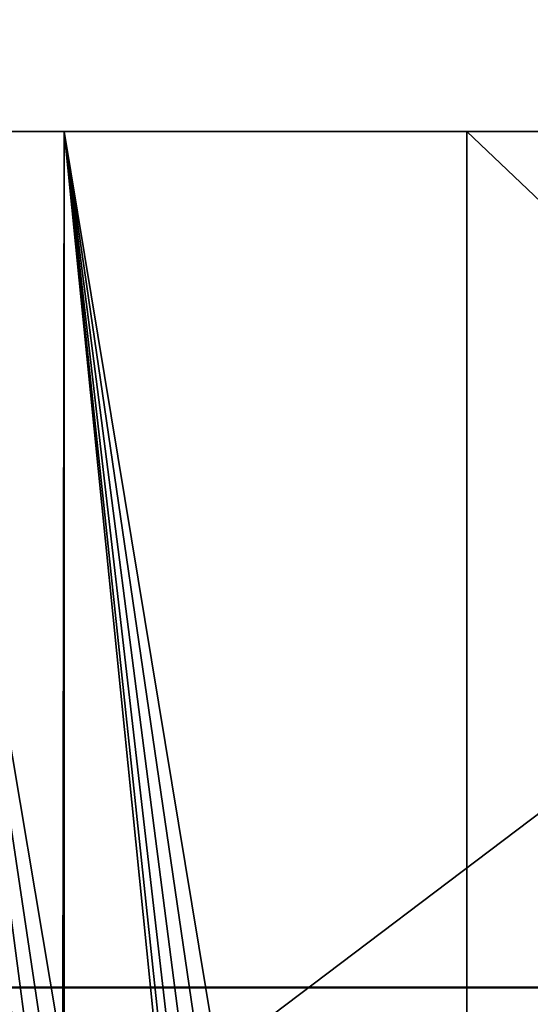
# Model space of a CAD drawing. Units: centimetres. Extents: x -198 to 788, y -166 to 219.
# Drawn here: x 220 to 221, y 48 to 48 of the extents above; entities that cross this region are included whole.
import ezdxf

# ---------------------------------------------------------------- set-up
doc = ezdxf.new("R2010")
doc.units = ezdxf.units.CM
doc.header["$LTSCALE"] = 2.54
doc.layers.add('Widoczne (ISO)', color=7, linetype='Continuous', lineweight=50)

# ---------------------------------------------------------------- blocks, each defined once
blk = doc.blocks.new('3DGeom~1109_Defintion')
at = {"color": 7, "true_color": 0xebebeb}
mesh = blk.add_polyface(dxfattribs=at)
corners = [(1.407338300092682e-16, 0), (0.5348322437605316, -2.366448842270636), (-6.701525948393196e-14, -2.296036955001267), (1.129090329507493, -0.1486475663004624), (1.033216562927103, -2.572886311848043), (1.461188928000839, -2.901281152854635), (2.181235040427737, -0.5844601617088252), (1.789583635360497, -3.329253384281436), (1.996021104937903, -3.827637770271475), (2.066433125854206, -4.362470080855473), (2.066433125854206, -17.2202759596871), (4.362470080855473, -17.2202759596871), (3.084732151635785, -1.277737929219689), (3.778009852323181, -2.181235040427737), (4.213822347496343, -3.233379617701047), (4.362470080855473, -4.362470080855473)]
mesh.append_faces([[corners[k] for k in face] for face in [(0, 1, 2), (11, 14, 15)]], dxfattribs={"vtx0": -1, "color": 7})
mesh.append_faces([[corners[k] for k in face] for face in [(1, 3, 4), (4, 3, 5), (5, 6, 7), (7, 6, 8), (8, 6, 9), (9, 6, 10), (10, 6, 11)]], dxfattribs={"vtx0": -1, "vtx1": -1, "color": 7})
mesh.append_faces([[corners[k] for k in face] for face in [(1, 0, 3), (5, 3, 6), (11, 6, 12), (11, 12, 13), (11, 13, 14)]], dxfattribs={"vtx0": -1, "vtx2": -1, "color": 7})
mesh = blk.add_polyface(dxfattribs=at)
corners = [(2.066433125854206, -33.85378628122741, 495.8088278086827), (2.066433125854206, -34.44055191937419, 17.2202759596871), (2.066433125854206, -34.44055191937419, 491.351888590525), (2.066433125854206, -33.85378628122741, 12.76334101823129), (2.066433125854206, -32.13347225278989, 499.9620185515524), (2.066433125854206, -32.13347225278989, 8.610137979843548), (2.066433125854206, -29.3968513397716, 503.5284457946264), (2.066433125854206, -29.3968513397716, 5.043702183365802), (2.066433125854206, -25.83041554329386, 506.2650902295051), (2.066433125854206, -25.83041554329386, 2.307079666584297), (2.066433125854206, -22.96036794624946, 457.4853363541453), (2.066433125854206, -21.67721197031837, 507.9853850127841), (2.066433125854206, -22.78433889631071, 458.8224386477617), (2.066433125854206, -22.26824361860398, 460.0683958706226), (2.066433125854206, -21.44725798620378, 461.1383240435448), (2.066433125854206, -17.2202759596871, 508.5721485125799), (2.066433125854206, -20.37732767493065, 461.9593139526469), (2.066433125854206, -19.13136617536781, 462.475392123546), (2.066433125854206, -17.79428526526088, 462.6514211734848), (2.066433125854206, -16.45720542432942, 462.475392123546), (2.066433125854206, -4.362470080855473, 508.5721485125799), (2.066433125854206, -15.21124392476659, 461.9593139526469), (2.066433125854206, -14.14131361349346, 461.1383240435448), (2.066433125854206, -13.32032691191778, 460.0683958706226), (2.066433125854206, -12.80423270338652, 458.8224386477617), (2.066433125854206, -12.6282025842723, 457.4853363541453), (2.066433125854206, -12.6282025842723, 322.0191616222418), (2.066433125854206, -12.6282025842723, 186.5529868903382), (2.066433125854206, -12.6282025842723, 51.08682071183846), (2.066433125854206, -22.96036794624946, 51.08682071183846), (2.066433125854206, -21.67721197031837, 0.5867667073222606), (2.066433125854206, -22.96036794624946, 322.0191616222418), (2.066433125854206, -22.96036794624946, 186.5529868903382), (2.066433125854206, -22.78433889631071, 49.74973980173153), (2.066433125854206, -22.26824361860398, 48.50377830216869), (2.066433125854206, -21.44725798620378, 47.43384585254461), (2.066433125854206, -17.2202759596871), (2.066433125854206, -20.37732767493065, 46.61286022014441), (2.066433125854206, -19.13136617536781, 46.09676494243768), (2.066433125854206, -17.79428526526088, 45.92073589249893), (2.066433125854206, -16.45720542432942, 46.09676494243768), (2.066433125854206, -4.362470080855473), (2.066433125854206, -15.21124392476659, 46.61286022014441), (2.066433125854206, -14.14131361349346, 47.43384585254461), (2.066433125854206, -13.32032691191778, 48.50377830216869), (2.066433125854206, -12.80423270338652, 49.74973980173153), (2.066433125854206, -22.78433889631071, 185.2159188103369), (2.066433125854206, -22.78433889631071, 52.42390162194538), (2.066433125854206, -22.26824361860398, 183.9699444806684), (2.066433125854206, -22.26824361860398, 53.66986312150822), (2.066433125854206, -21.44725798620378, 182.9000163077463), (2.066433125854206, -21.44725798620378, 54.7397912944304), (2.066433125854206, -20.37732767493065, 182.0790263986442), (2.066433125854206, -20.37732767493065, 55.56077692683061), (2.066433125854206, -19.13136617536781, 181.562948227745), (2.066433125854206, -19.13136617536781, 56.07687220453734), (2.066433125854206, -17.79428526526088, 181.3869191778062), (2.066433125854206, -17.79428526526088, 56.25290125447609), (2.066433125854206, -16.45720542432942, 181.562948227745), (2.066433125854206, -16.45720542432942, 56.07687220453734), (2.066433125854206, -15.21124392476659, 182.0790263986442), (2.066433125854206, -15.21124392476659, 55.56077692683061), (2.066433125854206, -14.14131361349346, 182.9000163077463), (2.066433125854206, -14.14131361349346, 54.7397912944304), (2.066433125854206, -13.32032691191778, 183.9699444806684), (2.066433125854206, -13.32032691191778, 53.66986312150822), (2.066433125854206, -12.80423270338652, 185.2159188103369), (2.066433125854206, -12.80423270338652, 52.42390162194538), (2.066433125854206, -22.78433889631071, 320.6820935422405), (2.066433125854206, -22.78433889631071, 187.890072077147), (2.066433125854206, -22.26824361860398, 319.4361363193796), (2.066433125854206, -22.26824361860398, 189.136029300008), (2.066433125854206, -21.44725798620378, 318.3662081464574), (2.066433125854206, -21.44725798620378, 190.2059574729302), (2.066433125854206, -20.37732767493065, 317.5452182373552), (2.066433125854206, -20.37732767493065, 191.0269473820322), (2.066433125854206, -19.13136617536781, 317.029105852841), (2.066433125854206, -19.13136617536781, 191.543042659739), (2.066433125854206, -17.79428526526088, 316.8530768029022), (2.066433125854206, -17.79428526526088, 191.7190717096777), (2.066433125854206, -16.45720542432942, 317.029105852841), (2.066433125854206, -16.45720542432942, 191.543042659739), (2.066433125854206, -15.21124392476659, 317.5452182373552), (2.066433125854206, -15.21124392476659, 191.0269473820322), (2.066433125854206, -14.14131361349346, 318.3662081464574), (2.066433125854206, -14.14131361349346, 190.2059574729302), (2.066433125854206, -13.32032691191778, 319.4361363193796), (2.066433125854206, -13.32032691191778, 189.136029300008), (2.066433125854206, -12.80423270338652, 320.6820935422405), (2.066433125854206, -12.80423270338652, 187.890072077147), (2.066433125854206, -22.78433889631071, 456.148268274144), (2.066433125854206, -22.78433889631071, 323.3562639158581), (2.066433125854206, -22.26824361860398, 454.9023110512831), (2.066433125854206, -22.26824361860398, 324.6022211387191), (2.066433125854206, -21.44725798620378, 453.8323828783609), (2.066433125854206, -21.44725798620378, 325.6721493116412), (2.066433125854206, -20.37732767493065, 453.0113929692588), (2.066433125854206, -20.37732767493065, 326.4931392207434), (2.066433125854206, -19.13136617536781, 452.4952805847445), (2.066433125854206, -19.13136617536781, 327.0092173916425), (2.066433125854206, -17.79428526526088, 452.3192515348057), (2.066433125854206, -17.79428526526088, 327.1852464415813), (2.066433125854206, -16.45720542432942, 452.4952805847445), (2.066433125854206, -16.45720542432942, 327.0092173916425), (2.066433125854206, -15.21124392476659, 453.0113929692588), (2.066433125854206, -15.21124392476659, 326.4931392207434), (2.066433125854206, -14.14131361349346, 453.8323828783609), (2.066433125854206, -14.14131361349346, 325.6721493116412), (2.066433125854206, -13.32032691191778, 454.9023110512831), (2.066433125854206, -13.32032691191778, 324.6022211387191), (2.066433125854206, -12.80423270338652, 456.148268274144), (2.066433125854206, -12.80423270338652, 323.3562639158581)]
mesh.append_faces([[corners[k] for k in face] for face in [(0, 1, 2)]], dxfattribs={"vtx0": -1, "color": 7})
mesh.append_faces([[corners[k] for k in face] for face in [(1, 0, 3), (3, 4, 5), (5, 6, 7), (7, 8, 9), (10, 11, 12), (12, 11, 13), (13, 11, 14), (14, 15, 16), (16, 15, 17), (17, 15, 18), (18, 15, 19), (19, 20, 21), (21, 20, 22), (22, 20, 23), (23, 20, 24), (24, 20, 25), (9, 29, 30), (30, 35, 36), (36, 40, 41), (41, 28, 20), (46, 29, 32), (29, 46, 47), (47, 48, 49), (49, 50, 51), (51, 52, 53), (53, 54, 55), (55, 56, 57), (57, 58, 59), (59, 60, 61), (61, 62, 63), (63, 64, 65), (65, 66, 67), (67, 27, 28), (68, 32, 31), (32, 68, 69), (69, 70, 71), (71, 72, 73), (73, 74, 75), (75, 76, 77), (77, 78, 79), (79, 80, 81), (81, 82, 83), (83, 84, 85), (85, 86, 87), (87, 88, 89), (89, 26, 27), (90, 31, 10), (31, 90, 91), (91, 92, 93), (93, 94, 95), (95, 96, 97), (97, 98, 99), (99, 100, 101), (101, 102, 103), (103, 104, 105), (105, 106, 107), (107, 108, 109), (109, 110, 111), (111, 25, 26)]], dxfattribs={"vtx0": -1, "vtx1": -1, "color": 7})
mesh.append_faces([[corners[k] for k in face] for face in [(9, 8, 10), (25, 20, 26), (26, 20, 27), (27, 20, 28), (29, 9, 10), (29, 10, 31), (29, 31, 32)]], dxfattribs={"vtx0": -1, "vtx1": -1, "vtx2": -1, "color": 7})
mesh.append_faces([[corners[k] for k in face] for face in [(3, 0, 4), (5, 4, 6), (7, 6, 8), (10, 8, 11), (14, 11, 15), (19, 15, 20), (30, 29, 33), (30, 33, 34), (30, 34, 35), (36, 35, 37), (36, 37, 38), (36, 38, 39), (36, 39, 40), (41, 40, 42), (41, 42, 43), (41, 43, 44), (41, 44, 45), (41, 45, 28), (47, 46, 48), (49, 48, 50), (51, 50, 52), (53, 52, 54), (55, 54, 56), (57, 56, 58), (59, 58, 60), (61, 60, 62), (63, 62, 64), (65, 64, 66), (67, 66, 27), (69, 68, 70), (71, 70, 72), (73, 72, 74), (75, 74, 76), (77, 76, 78), (79, 78, 80), (81, 80, 82), (83, 82, 84), (85, 84, 86), (87, 86, 88), (89, 88, 26), (91, 90, 92), (93, 92, 94), (95, 94, 96), (97, 96, 98), (99, 98, 100), (101, 100, 102), (103, 102, 104), (105, 104, 106), (107, 106, 108), (109, 108, 110), (111, 110, 25)]], dxfattribs={"vtx0": -1, "vtx2": -1, "color": 7})
mesh = blk.add_polyface(dxfattribs=at)
corners = [(4.362470080855473, -33.85378628122741, 12.76334101823129), (4.362470080855473, -34.44055191937419, 491.351888590525), (4.362470080855473, -34.44055191937419, 17.2202759596871), (4.362470080855473, -33.85378628122741, 495.8088278086827), (4.362470080855473, -32.13347225278989, 8.610137979843548), (4.362470080855473, -32.13347225278989, 499.9620185515524), (4.362470080855473, -29.3968513397716, 5.043702183365802), (4.362470080855473, -29.3968513397716, 503.5284457946264), (4.362470080855473, -25.83041554329386, 2.307079666584297), (4.362470080855473, -25.83041554329386, 506.2650902295051), (4.362470080855473, -22.96036794624946, 51.08682071183846), (4.362470080855473, -21.67721197031837, 0.5867667073222606), (4.362470080855473, -22.78433889631071, 49.74973980173153), (4.362470080855473, -22.26824361860398, 48.50377830216869), (4.362470080855473, -21.44725798620378, 47.43384585254461), (4.362470080855473, -17.2202759596871), (4.362470080855473, -20.37732767493065, 46.61286022014441), (4.362470080855473, -19.13136617536781, 46.09676494243768), (4.362470080855473, -17.79428526526088, 45.92073589249893), (4.362470080855473, -16.45720542432942, 46.09676494243768), (4.362470080855473, -4.362470080855473), (4.362470080855473, -15.21124392476659, 46.61286022014441), (4.362470080855473, -14.14131361349346, 47.43384585254461), (4.362470080855473, -13.32032691191778, 48.50377830216869), (4.362470080855473, -12.80423270338652, 49.74973980173153), (4.362470080855473, -12.6282025842723, 51.08682071183846), (4.362470080855473, -12.6282025842723, 186.5529868903382), (4.362470080855473, -12.6282025842723, 322.0191616222418), (4.362470080855473, -12.6282025842723, 457.4853363541453), (4.362470080855473, -22.96036794624946, 457.4853363541453), (4.362470080855473, -21.67721197031837, 507.9853850127841), (4.362470080855473, -22.96036794624946, 186.5529868903382), (4.362470080855473, -22.96036794624946, 322.0191616222418), (4.362470080855473, -22.78433889631071, 458.8224386477617), (4.362470080855473, -22.26824361860398, 460.0683958706226), (4.362470080855473, -21.44725798620378, 461.1383240435448), (4.362470080855473, -17.2202759596871, 508.5721485125799), (4.362470080855473, -20.37732767493065, 461.9593139526469), (4.362470080855473, -19.13136617536781, 462.475392123546), (4.362470080855473, -17.79428526526088, 462.6514211734848), (4.362470080855473, -16.45720542432942, 462.475392123546), (4.362470080855473, -4.362470080855473, 508.5721485125799), (4.362470080855473, -15.21124392476659, 461.9593139526469), (4.362470080855473, -14.14131361349346, 461.1383240435448), (4.362470080855473, -13.32032691191778, 460.0683958706226), (4.362470080855473, -12.80423270338652, 458.8224386477617), (4.362470080855473, -22.78433889631071, 323.3562639158581), (4.362470080855473, -22.78433889631071, 456.148268274144), (4.362470080855473, -22.26824361860398, 324.6022211387191), (4.362470080855473, -22.26824361860398, 454.9023110512831), (4.362470080855473, -21.44725798620378, 325.6721493116412), (4.362470080855473, -21.44725798620378, 453.8323828783609), (4.362470080855473, -20.37732767493065, 326.4931392207434), (4.362470080855473, -20.37732767493065, 453.0113929692588), (4.362470080855473, -19.13136617536781, 327.0092173916425), (4.362470080855473, -19.13136617536781, 452.4952805847445), (4.362470080855473, -17.79428526526088, 327.1852464415813), (4.362470080855473, -17.79428526526088, 452.3192515348057), (4.362470080855473, -16.45720542432942, 327.0092173916425), (4.362470080855473, -16.45720542432942, 452.4952805847445), (4.362470080855473, -15.21124392476659, 326.4931392207434), (4.362470080855473, -15.21124392476659, 453.0113929692588), (4.362470080855473, -14.14131361349346, 325.6721493116412), (4.362470080855473, -14.14131361349346, 453.8323828783609), (4.362470080855473, -13.32032691191778, 324.6022211387191), (4.362470080855473, -13.32032691191778, 454.9023110512831), (4.362470080855473, -12.80423270338652, 323.3562639158581), (4.362470080855473, -12.80423270338652, 456.148268274144), (4.362470080855473, -22.78433889631071, 187.890072077147), (4.362470080855473, -22.78433889631071, 320.6820935422405), (4.362470080855473, -22.26824361860398, 189.136029300008), (4.362470080855473, -22.26824361860398, 319.4361363193796), (4.362470080855473, -21.44725798620378, 190.2059574729302), (4.362470080855473, -21.44725798620378, 318.3662081464574), (4.362470080855473, -20.37732767493065, 191.0269473820322), (4.362470080855473, -20.37732767493065, 317.5452182373552), (4.362470080855473, -19.13136617536781, 191.543042659739), (4.362470080855473, -19.13136617536781, 317.029105852841), (4.362470080855473, -17.79428526526088, 191.7190717096777), (4.362470080855473, -17.79428526526088, 316.8530768029022), (4.362470080855473, -16.45720542432942, 191.543042659739), (4.362470080855473, -16.45720542432942, 317.029105852841), (4.362470080855473, -15.21124392476659, 191.0269473820322), (4.362470080855473, -15.21124392476659, 317.5452182373552), (4.362470080855473, -14.14131361349346, 190.2059574729302), (4.362470080855473, -14.14131361349346, 318.3662081464574), (4.362470080855473, -13.32032691191778, 189.136029300008), (4.362470080855473, -13.32032691191778, 319.4361363193796), (4.362470080855473, -12.80423270338652, 187.890072077147), (4.362470080855473, -12.80423270338652, 320.6820935422405), (4.362470080855473, -22.78433889631071, 52.42390162194538), (4.362470080855473, -22.78433889631071, 185.2159188103369), (4.362470080855473, -22.26824361860398, 53.66986312150822), (4.362470080855473, -22.26824361860398, 183.9699444806684), (4.362470080855473, -21.44725798620378, 54.7397912944304), (4.362470080855473, -21.44725798620378, 182.9000163077463), (4.362470080855473, -20.37732767493065, 55.56077692683061), (4.362470080855473, -20.37732767493065, 182.0790263986442), (4.362470080855473, -19.13136617536781, 56.07687220453734), (4.362470080855473, -19.13136617536781, 181.562948227745), (4.362470080855473, -17.79428526526088, 56.25290125447609), (4.362470080855473, -17.79428526526088, 181.3869191778062), (4.362470080855473, -16.45720542432942, 56.07687220453734), (4.362470080855473, -16.45720542432942, 181.562948227745), (4.362470080855473, -15.21124392476659, 55.56077692683061), (4.362470080855473, -15.21124392476659, 182.0790263986442), (4.362470080855473, -14.14131361349346, 54.7397912944304), (4.362470080855473, -14.14131361349346, 182.9000163077463), (4.362470080855473, -13.32032691191778, 53.66986312150822), (4.362470080855473, -13.32032691191778, 183.9699444806684), (4.362470080855473, -12.80423270338652, 52.42390162194538), (4.362470080855473, -12.80423270338652, 185.2159188103369)]
mesh.append_faces([[corners[k] for k in face] for face in [(0, 1, 2)]], dxfattribs={"vtx0": -1, "color": 7})
mesh.append_faces([[corners[k] for k in face] for face in [(1, 0, 3), (3, 4, 5), (5, 6, 7), (7, 8, 9), (10, 11, 12), (12, 11, 13), (13, 11, 14), (14, 15, 16), (16, 15, 17), (17, 15, 18), (18, 15, 19), (19, 20, 21), (21, 20, 22), (22, 20, 23), (23, 20, 24), (24, 20, 25), (9, 29, 30), (30, 35, 36), (36, 40, 41), (41, 28, 20), (46, 29, 32), (29, 46, 47), (47, 48, 49), (49, 50, 51), (51, 52, 53), (53, 54, 55), (55, 56, 57), (57, 58, 59), (59, 60, 61), (61, 62, 63), (63, 64, 65), (65, 66, 67), (67, 27, 28), (68, 32, 31), (32, 68, 69), (69, 70, 71), (71, 72, 73), (73, 74, 75), (75, 76, 77), (77, 78, 79), (79, 80, 81), (81, 82, 83), (83, 84, 85), (85, 86, 87), (87, 88, 89), (89, 26, 27), (90, 31, 10), (31, 90, 91), (91, 92, 93), (93, 94, 95), (95, 96, 97), (97, 98, 99), (99, 100, 101), (101, 102, 103), (103, 104, 105), (105, 106, 107), (107, 108, 109), (109, 110, 111), (111, 25, 26)]], dxfattribs={"vtx0": -1, "vtx1": -1, "color": 7})
mesh.append_faces([[corners[k] for k in face] for face in [(9, 8, 10), (25, 20, 26), (26, 20, 27), (27, 20, 28), (29, 9, 10), (29, 10, 31), (29, 31, 32)]], dxfattribs={"vtx0": -1, "vtx1": -1, "vtx2": -1, "color": 7})
mesh.append_faces([[corners[k] for k in face] for face in [(3, 0, 4), (5, 4, 6), (7, 6, 8), (10, 8, 11), (14, 11, 15), (19, 15, 20), (30, 29, 33), (30, 33, 34), (30, 34, 35), (36, 35, 37), (36, 37, 38), (36, 38, 39), (36, 39, 40), (41, 40, 42), (41, 42, 43), (41, 43, 44), (41, 44, 45), (41, 45, 28), (47, 46, 48), (49, 48, 50), (51, 50, 52), (53, 52, 54), (55, 54, 56), (57, 56, 58), (59, 58, 60), (61, 60, 62), (63, 62, 64), (65, 64, 66), (67, 66, 27), (69, 68, 70), (71, 70, 72), (73, 72, 74), (75, 74, 76), (77, 76, 78), (79, 78, 80), (81, 80, 82), (83, 82, 84), (85, 84, 86), (87, 86, 88), (89, 88, 26), (91, 90, 92), (93, 92, 94), (95, 94, 96), (97, 96, 98), (99, 98, 100), (101, 100, 102), (103, 102, 104), (105, 104, 106), (107, 106, 108), (109, 108, 110), (111, 110, 25)]], dxfattribs={"vtx0": -1, "vtx2": -1, "color": 7})
mesh = blk.add_polyface(dxfattribs=at)
corners = [(-1027.476466663839, -4.592073910002535), (-1015.037354177088, -12.23022339781274), (-1027.476466663839, -17.2202759596871), (-1013.700286097087, -12.05419327869852), (-5.740091986562366, -4.592073910002535), (-1016.283277186334, -12.74631760634399), (-1017.353273786487, -13.56730430791967), (-1026.889703164043, -21.67721197031837), (-1018.174195268358, -14.6372346191928), (-1025.169442594379, -25.83041554329386), (-1018.690341866488, -15.88319611875564), (-1022.432763945885, -29.3968513397716), (-1018.866336702811, -17.2202759596871), (-1012.363218017086, -12.23022339781274), (-1011.11722658061, -12.74631760634399), (-1010.047298407688, -13.56730430791967), (-1009.226308498585, -14.6372346191928), (-726.6956803539159, -12.05419327869852), (-1008.710230327686, -15.88319611875564), (-1008.534167064132, -17.2202759596871), (-728.0327484339172, -12.23022339781274), (-729.2786714431629, -12.74631760634399), (-730.3486680433155, -13.56730430791967), (-731.1695895251872, -14.6372346191928), (-731.6857361233167, -15.88319611875564), (-731.8617309596403, -17.2202759596871), (-725.3586122739147, -12.23022339781274), (-724.1126208374385, -12.74631760634399), (-723.0426926645164, -13.56730430791967), (-722.2217027554142, -14.6372346191928), (-721.7056245845152, -15.88319611875564), (-439.6910403971297, -12.05419327869852), (-721.5295613209613, -17.2202759596871), (-441.0281426907461, -12.23022339781274), (-442.274099913607, -12.74631760634399), (-443.3440280865292, -13.56730430791967), (-444.1650179956313, -14.6372346191928), (-444.6810961665304, -15.88319611875564), (-444.8571252164692, -17.2202759596871), (-438.3539723171284, -12.23022339781274), (-437.1080150942674, -12.74631760634399), (-436.0380869213453, -13.56730430791967), (-435.2170970122431, -14.6372346191928), (-434.701018841344, -15.88319611875564), (-434.5249897914052, -17.2202759596871), (-152.6864517607661, -12.05419327869852), (-154.0235369475749, -12.23022339781274), (-155.2694941704359, -12.74631760634399), (-156.3394223433581, -13.56730430791967), (-157.1604122524602, -14.6372346191928), (-157.6765075301669, -15.88319611875564), (-157.8525365801056, -17.2202759596871), (-151.3493665739573, -12.23022339781274), (-150.1034093510963, -12.74631760634399), (-149.0334811781742, -13.56730430791967), (-148.212491269072, -14.6372346191928), (-147.6963959913653, -15.88319611875564), (-147.5203669414266, -17.2202759596871), (-22.96036794624946, -34.44055191937419), (-18.50343300479366, -33.85378628122741), (-14.35023050099365, -32.13347225278989), (-10.7837947045159, -29.3968513397716), (-8.047171653146663, -25.83041554329386), (-6.326858693884627, -21.67721197031837), (-5.740091986562366, -17.2202759596871), (-1018.866336702811, -32.13347225278989), (-1018.690341866488, -18.5573579389695), (-1014.713145959942, -33.85378628122741), (-1018.174195268358, -19.80331730018139), (-1017.353273786487, -20.87324761145452), (-1016.283277186334, -21.69423538220567), (-1015.037354177088, -22.21032852156145), (-1013.700286097087, -22.38635970985115), (-1010.256206741784, -34.44055191937419), (-1012.363218017086, -22.21032852156145), (-1011.11722658061, -21.69423538220567), (-1010.047298407688, -20.87324761145452), (-1009.226308498585, -19.80331730018139), (-1008.710230327686, -18.5573579389695), (-726.6956803539159, -22.38635970985115), (-728.0327484339172, -22.21032852156145), (-729.2786714431629, -21.69423538220567), (-730.3486680433155, -20.87324761145452), (-731.1695895251872, -19.80331730018139), (-731.6857361233167, -18.5573579389695), (-725.3586122739147, -22.21032852156145), (-724.1126208374385, -21.69423538220567), (-723.0426926645164, -20.87324761145452), (-722.2217027554142, -19.80331730018139), (-721.7056245845152, -18.5573579389695), (-439.6910403971297, -22.38635970985115), (-441.0281426907461, -22.21032852156145), (-442.274099913607, -21.69423538220567), (-443.3440280865292, -20.87324761145452), (-444.1650179956313, -19.80331730018139), (-444.6810961665304, -18.5573579389695), (-438.3539723171284, -22.21032852156145), (-437.1080150942674, -21.69423538220567), (-436.0380869213453, -20.87324761145452), (-435.2170970122431, -19.80331730018139), (-434.701018841344, -18.5573579389695), (-152.6864517607661, -22.38635970985115), (-154.0235369475749, -22.21032852156145), (-155.2694941704359, -21.69423538220567), (-156.3394223433581, -20.87324761145452), (-157.1604122524602, -19.80331730018139), (-157.6765075301669, -18.5573579389695), (-151.3493665739573, -22.21032852156145), (-150.1034093510963, -21.69423538220567), (-149.0334811781742, -20.87324761145452), (-148.212491269072, -19.80331730018139), (-147.6963959913653, -18.5573579389695)]
mesh.append_faces([[corners[k] for k in face] for face in [(63, 4, 64)]], dxfattribs={"vtx0": -1, "color": 7})
mesh.append_faces([[corners[k] for k in face] for face in [(0, 1, 2), (1, 0, 3), (2, 6, 7), (7, 8, 9), (9, 10, 11), (3, 4, 13), (13, 4, 14), (14, 4, 15), (15, 4, 16), (16, 17, 18), (18, 17, 19), (17, 4, 26), (26, 4, 27), (27, 4, 28), (28, 4, 29), (29, 4, 30), (30, 31, 32), (31, 4, 39), (39, 4, 40), (40, 4, 41), (41, 4, 42), (42, 4, 43), (43, 4, 44), (45, 4, 52), (52, 4, 53), (53, 4, 54), (54, 4, 55), (55, 4, 56), (56, 4, 57), (58, 4, 59), (59, 4, 60), (60, 4, 61), (61, 4, 62), (62, 4, 63), (65, 66, 67), (67, 72, 73), (73, 76, 58), (79, 19, 80), (80, 19, 81), (81, 19, 82), (82, 19, 83), (83, 19, 84), (84, 19, 25), (90, 32, 91), (91, 32, 92), (92, 32, 93), (93, 32, 94), (94, 32, 95), (95, 32, 38), (101, 44, 102), (102, 44, 103), (103, 44, 104), (104, 44, 105), (105, 44, 106), (106, 44, 51)]], dxfattribs={"vtx0": -1, "vtx1": -1, "color": 7})
mesh.append_faces([[corners[k] for k in face] for face in [(16, 4, 17), (30, 4, 31), (44, 4, 45), (57, 4, 58), (58, 78, 79), (58, 32, 90), (58, 44, 101)]], dxfattribs={"vtx0": -1, "vtx1": -1, "vtx2": -1, "color": 7})
mesh.append_faces([[corners[k] for k in face] for face in [(3, 0, 4), (2, 1, 5), (2, 5, 6), (7, 6, 8), (9, 8, 10), (11, 10, 12), (19, 17, 20), (19, 20, 21), (19, 21, 22), (19, 22, 23), (19, 23, 24), (19, 24, 25), (32, 31, 33), (32, 33, 34), (32, 34, 35), (32, 35, 36), (32, 36, 37), (32, 37, 38), (44, 45, 46), (44, 46, 47), (44, 47, 48), (44, 48, 49), (44, 49, 50), (44, 50, 51), (12, 65, 11), (65, 12, 66), (67, 66, 68), (67, 68, 69), (67, 69, 70), (67, 70, 71), (67, 71, 72), (73, 72, 74), (73, 74, 75), (73, 75, 76), (58, 76, 77), (58, 77, 78), (79, 78, 19), (58, 79, 85), (58, 85, 86), (58, 86, 87), (58, 87, 88), (58, 88, 89), (58, 89, 32), (58, 90, 96), (58, 96, 97), (58, 97, 98), (58, 98, 99), (58, 99, 100), (58, 100, 44), (58, 101, 107), (58, 107, 108), (58, 108, 109), (58, 109, 110), (58, 110, 111), (58, 111, 57)]], dxfattribs={"vtx0": -1, "vtx2": -1, "color": 7})
mesh = blk.add_polyface(dxfattribs=at)
corners = [(-5.740091986562366, -4.592073910002535), (-5.740091986562366, -17.2202759596871, 2.296036955001267), (-5.740091986562366, -17.2202759596871), (-5.740091986562366, -4.592073910002535, 2.296036955001267)]
mesh.append_faces([[corners[k] for k in face] for face in [(0, 1, 2), (1, 0, 3)]], dxfattribs={"vtx0": -1, "color": 7})
mesh = blk.add_polyface(dxfattribs=at)
corners = [(-5.740091986562366, -17.2202759596871), (-6.326858693884627, -21.67721197031837, 2.296036955001267), (-6.326858693884627, -21.67721197031837), (-5.740091986562366, -17.2202759596871, 2.296036955001267)]
mesh.append_faces([[corners[k] for k in face] for face in [(0, 1, 2), (1, 0, 3)]], dxfattribs={"vtx0": -1, "color": 7})
mesh = blk.add_polyface(dxfattribs=at)
corners = [(-18.50343300479366, -33.85378628122741), (-22.96036794624946, -34.44055191937419, 2.296036955001267), (-22.96036794624946, -34.44055191937419), (-18.50343300479366, -33.85378628122741, 2.296036955001267)]
mesh.append_faces([[corners[k] for k in face] for face in [(0, 1, 2), (1, 0, 3)]], dxfattribs={"vtx0": -1, "color": 7})
blk = doc.blocks.new('Group134')
at = {"color": 7, "true_color": 0xebebeb, "extrusion": (1.547639909302254e-15, -1, 2.141772900828309e-15), "xscale": 0.08710661606027154, "yscale": 0.08710661606027154, "zscale": 0.08710661606027154, "rotation": 39.99999999999945}
blk.add_blockref('3DGeom~1109_Defintion', (-347.6333160144818, -309.2928004346916, 14.8499999999993), dxfattribs=at)
blk = doc.blocks.new('Group133')
at = {"color": 0}
blk.add_blockref('Group134', (0, 0), dxfattribs=at)
blk = doc.blocks.new('3DGeom~1155_Defintion')
at = {"color": 1, "true_color": 0xff0000}
mesh = blk.add_polyface(dxfattribs=at)
corners = [(-2450.957624310115, 849.2446891305705), (-2451.042996217954, 847.6162387653573), (-2451.107338095709, 848.4360969917362), (-2450.768354039364, 846.8410693529057), (-2450.60361880371, 849.9869365316414), (-2450.302689087516, 846.1632890083407), (-2333.361451445887, 1030.52379880755), (-2449.677296050033, 845.629213869346), (-2380.235385641925, 848.7211290066174), (-2380.387352645028, 847.566042086408), (-2379.789498932656, 849.7974784927644), (-2379.08023613234, 850.7217357970577), (-2378.155916238672, 851.4309985973726), (-2377.0796293419, 851.8768227172671), (-2375.924479832316, 852.0289148991208), (-2374.769580680232, 851.8768227172671), (-2373.693043425959, 851.4309985973726), (-2372.768723532291, 850.7217357970577), (-2372.059711089477, 849.7974784927644), (-2371.613824380207, 848.7211290066174), (-2371.461607019603, 847.566042086408), (-2348.635762581509, 880.5619089298655), (-2348.340591087838, 882.8041107087645), (-2347.475105206903, 884.893469233307), (-2346.098389308939, 886.6876562641779), (-2344.304327456818, 888.0644347515172), (-2342.214843753525, 888.929858043077), (-2339.972641974626, 889.2250295367486), (-2337.730440195727, 888.929858043077), (-2335.641206849935, 888.0644347515172), (-2333.846894640314, 886.6876562641779), (-2332.47017874235, 884.893469233307), (-2332.913561876609, 1031.068639319087), (-2332.355515006895, 1031.500193061425), (-2331.604692861415, 882.8041107087645), (-2331.715350876854, 1031.796741521352), (-2331.025365604115, 1031.943388427559), (-2331.309521367743, 880.5619089298655), (-2378.155916238672, 843.7011481648186), (-2379.08023613234, 844.4103483757584), (-2379.789498932656, 845.3346682694269), (-2380.235385641925, 846.4110177555739), (-2138.261606284054, 688.0210303750642), (-2346.098389308939, 874.436161595553), (-2347.475105206903, 876.2303486264238), (-2348.340591087838, 878.3197697403417), (-2344.304327456818, 873.0594456975889), (-2342.214843753525, 872.1939598166539), (-2271.648077093452, 928.4053525485015), (-2329.003728783592, 1031.450058971851), (-2272.513562974388, 930.494711073044), (-2272.808734468059, 932.736912851943), (-2272.513562974388, 934.9791146308421), (-2271.648077093452, 937.0684731553846), (-2270.271361195489, 938.8626601862555), (-2268.477048985867, 940.2394386735948), (-2266.387565282574, 941.1048619651546), (-2264.145613861176, 941.4000334588261), (-2261.903412082277, 941.1048619651546), (-2259.813928378984, 940.2394386735948)]
mesh.append_faces([[corners[k] for k in face] for face in [(0, 1, 2)]], dxfattribs={"vtx0": -1, "color": 1})
mesh.append_faces([[corners[k] for k in face] for face in [(1, 0, 3), (3, 4, 5), (5, 6, 7), (8, 6, 10), (10, 6, 11), (11, 6, 12), (12, 6, 13), (13, 6, 14), (14, 6, 15), (15, 6, 16), (16, 6, 17), (17, 6, 18), (18, 6, 19), (19, 6, 20), (21, 6, 22), (22, 6, 23), (23, 6, 24), (24, 6, 25), (25, 6, 26), (26, 6, 27), (27, 6, 28), (28, 6, 29), (29, 6, 30), (30, 6, 31), (31, 33, 34), (34, 36, 37), (38, 7, 39), (39, 7, 40), (40, 7, 41), (41, 7, 9), (43, 20, 44), (44, 20, 45), (45, 20, 21), (48, 49, 50), (50, 49, 51), (52, 49, 53), (53, 49, 54), (54, 49, 55), (55, 49, 56), (56, 49, 57), (57, 49, 58), (58, 49, 59)]], dxfattribs={"vtx0": -1, "vtx1": -1, "color": 1})
mesh.append_faces([[corners[k] for k in face] for face in [(7, 6, 8), (20, 6, 21), (42, 20, 43)]], dxfattribs={"vtx0": -1, "vtx1": -1, "vtx2": -1, "color": 1})
mesh.append_faces([[corners[k] for k in face] for face in [(3, 0, 4), (5, 4, 6), (7, 8, 9), (31, 6, 32), (31, 32, 33), (34, 33, 35), (34, 35, 36), (42, 43, 46), (42, 46, 47), (49, 52, 51)]], dxfattribs={"vtx0": -1, "vtx2": -1, "color": 1})
mesh = blk.add_polyface(dxfattribs=at)
corners = [(-2449.677296050033, 845.629213869346), (-2378.155916238672, 843.7011481648186), (-1356.214873280186, 135.5264641385165), (-2377.0796293419, 843.2553240449242), (-2375.924479832316, 843.1032318630705), (-2374.769580680232, 843.2553240449242), (-2373.693043425959, 843.7011481648186), (-2372.768723532291, 844.4103483757584), (-2372.059711089477, 845.3346682694269), (-2371.613824380207, 846.4110177555739), (-2371.461607019603, 847.566042086408), (-2137.337536747887, 687.3117675747492), (-2138.261606284054, 688.0210303750642), (-2342.214843753525, 872.1939598166539), (-2339.972641974626, 871.8987883229823), (-2337.730440195727, 872.1939598166539), (-2335.641206849935, 873.0594456975889), (-2333.846894640314, 874.436161595553), (-2332.47017874235, 876.2303486264238), (-2331.604692861415, 878.3197697403417), (-2331.309521367743, 880.5619089298655), (-2138.970869084369, 688.9452876793575), (-2331.025365604115, 1031.943388427559), (-2330.320108523816, 1031.932810823142), (-2329.634629686096, 1031.765572012478), (-2329.003728783592, 1031.450058971851), (-2271.648077093452, 928.4053525485015), (-2270.271361195489, 926.6111655176305), (-2268.477048985867, 925.2344496196664), (-2266.387565282574, 924.3689637387315), (-2264.145613861176, 924.07379224506), (-2261.903412082277, 924.3689637387315), (-2259.813928378984, 925.2344496196664), (-2258.019866526864, 926.6111655176305), (-2256.642900271399, 928.4053525485015), (-2255.777664747965, 930.494711073044), (-2255.482493254293, 932.736912851943), (-2139.416755793639, 690.0216371655044), (-2139.568973154243, 691.1767240857139), (-1917.170646799066, 544.3337879554084), (-2130.643227528818, 691.1767240857139), (-1918.094841513984, 545.0429881663481), (-1918.804104314299, 545.9672454706414), (-1919.249991023569, 547.0435949567884), (-1919.401958026672, 548.1986818769979), (-2259.813928378984, 940.2394386735948), (-1206.324335290285, 302.3734966079038), (-2258.019866526864, 938.8626601862555), (-2132.874663935174, 695.0416180073033), (-2133.950950831946, 695.4874421271978), (-2135.106100341531, 695.6395343090513), (-2136.260999493614, 695.4874421271978), (-2137.337536747887, 695.0416180073033), (-2138.261606284054, 694.3324177963635), (-2138.970869084369, 693.408097902695), (-2139.416755793639, 692.3317484165481), (-1913.784060883125, 552.5094625078568), (-1914.939210392709, 552.6614921003353), (-1916.094234723544, 552.5094625078568), (-1917.170646799066, 552.0635757985872), (-1918.094841513984, 551.3543755876474), (-1918.804104314299, 550.4301182833541), (-1919.249991023569, 549.3537687972073)]
mesh.append_faces([[corners[k] for k in face] for face in [(0, 1, 2), (11, 10, 12), (12, 20, 21), (21, 36, 37), (37, 36, 38), (39, 40, 41), (41, 40, 42), (42, 40, 43), (43, 40, 44), (45, 46, 47)]], dxfattribs={"vtx0": -1, "vtx1": -1, "color": 1})
mesh.append_faces([[corners[k] for k in face] for face in [(2, 10, 11), (21, 20, 22), (21, 25, 26)]], dxfattribs={"vtx0": -1, "vtx1": -1, "vtx2": -1, "color": 1})
mesh.append_faces([[corners[k] for k in face] for face in [(2, 1, 3), (2, 3, 4), (2, 4, 5), (2, 5, 6), (2, 6, 7), (2, 7, 8), (2, 8, 9), (2, 9, 10), (12, 13, 14), (12, 14, 15), (12, 15, 16), (12, 16, 17), (12, 17, 18), (12, 18, 19), (12, 19, 20), (21, 22, 23), (21, 23, 24), (21, 24, 25), (21, 26, 27), (21, 27, 28), (21, 28, 29), (21, 29, 30), (21, 30, 31), (21, 31, 32), (21, 32, 33), (21, 33, 34), (21, 34, 35), (21, 35, 36), (45, 25, 46), (36, 48, 49), (36, 49, 50), (36, 50, 51), (36, 51, 52), (36, 52, 53), (36, 53, 54), (36, 54, 55), (36, 55, 38), (40, 56, 57), (40, 57, 58), (40, 58, 59), (40, 59, 60), (40, 60, 61), (40, 61, 62), (40, 62, 44)]], dxfattribs={"vtx0": -1, "vtx2": -1, "color": 1})
mesh = blk.add_polyface(dxfattribs=at)
corners = [(-2329.003728783592, 1031.450058971851, 15.75113166564949), (-1206.324335290285, 302.3734966079038), (-2329.003728783592, 1031.450058971851), (-1206.324335290285, 302.3734966079038, 15.75113166564949)]
mesh.append_faces([[corners[k] for k in face] for face in [(0, 1, 2), (1, 0, 3)]], dxfattribs={"vtx0": -1, "color": 1})
mesh = blk.add_polyface(dxfattribs=at)
corners = [(-2268.477048985867, 940.2394386735948), (-2267.3011198037, 935.8926065625926, 4.200302070894227), (-2270.271361195489, 938.8626601862555), (-2266.376799910031, 936.6018693629077, 4.200302070894227)]
mesh.append_faces([[corners[k] for k in face] for face in [(0, 1, 2), (1, 0, 3)]], dxfattribs={"vtx0": -1, "color": 1})
mesh = blk.add_polyface(dxfattribs=at)
corners = [(-2270.271361195489, 938.8626601862555), (-2268.010382604015, 934.9683492582994, 4.200302070894227), (-2271.648077093452, 937.0684731553846), (-2267.3011198037, 935.8926065625926, 4.200302070894227)]
mesh.append_faces([[corners[k] for k in face] for face in [(0, 1, 2), (1, 0, 3)]], dxfattribs={"vtx0": -1, "color": 1})
mesh = blk.add_polyface(dxfattribs=at)
corners = [(-2271.648077093452, 937.0684731553846), (-2268.456269313284, 933.8919997721524, 4.200302070894227), (-2272.513562974388, 934.9791146308421), (-2268.010382604015, 934.9683492582994, 4.200302070894227)]
mesh.append_faces([[corners[k] for k in face] for face in [(0, 1, 2), (1, 0, 3)]], dxfattribs={"vtx0": -1, "color": 1})
mesh = blk.add_polyface(dxfattribs=at)
corners = [(-2272.513562974388, 934.9791146308421), (-2268.608236316388, 932.736912851943, 4.200302070894227), (-2272.808734468059, 932.736912851943), (-2268.456269313284, 933.8919997721524, 4.200302070894227)]
mesh.append_faces([[corners[k] for k in face] for face in [(0, 1, 2), (1, 0, 3)]], dxfattribs={"vtx0": -1, "color": 1})
mesh = blk.add_polyface(dxfattribs=at)
corners = [(-2268.456269313284, 931.5818885211089, 4.200302070894227), (-2271.648077093452, 928.4053525485015), (-2272.513562974388, 930.494711073044), (-2268.010382604015, 930.5055390349619, 4.200302070894227)]
mesh.append_faces([[corners[k] for k in face] for face in [(0, 1, 2), (1, 0, 3)]], dxfattribs={"vtx0": -1, "color": 1})
mesh = blk.add_polyface(dxfattribs=at)
corners = [(-2268.010382604015, 930.5055390349619, 4.200302070894227), (-2270.271361195489, 926.6111655176305), (-2271.648077093452, 928.4053525485015), (-2267.3011198037, 929.5812191412934, 4.200302070894227)]
mesh.append_faces([[corners[k] for k in face] for face in [(0, 1, 2), (1, 0, 3)]], dxfattribs={"vtx0": -1, "color": 1})
mesh = blk.add_polyface(dxfattribs=at)
corners = [(-2267.3011198037, 929.5812191412934, 4.200302070894227), (-2268.477048985867, 925.2344496196664), (-2270.271361195489, 926.6111655176305), (-2266.376799910031, 928.8720189303536, 4.200302070894227)]
mesh.append_faces([[corners[k] for k in face] for face in [(0, 1, 2), (1, 0, 3)]], dxfattribs={"vtx0": -1, "color": 1})
mesh = blk.add_polyface(dxfattribs=at)
corners = [(-2266.376799910031, 928.8720189303536, 4.200302070894227), (-2266.387565282574, 924.3689637387315), (-2268.477048985867, 925.2344496196664), (-2265.30051301326, 928.4261948104592, 4.200302070894227)]
mesh.append_faces([[corners[k] for k in face] for face in [(0, 1, 2), (1, 0, 3)]], dxfattribs={"vtx0": -1, "color": 1})
mesh = blk.add_polyface(dxfattribs=at)
corners = [(-1356.214873280186, 135.5264641385165, 15.75113166564949), (-2449.677296050033, 845.629213869346), (-1356.214873280186, 135.5264641385165), (-2449.677296050033, 845.629213869346, 15.75113166564949)]
mesh.append_faces([[corners[k] for k in face] for face in [(0, 1, 2), (1, 0, 3)]], dxfattribs={"vtx0": -1, "color": 1})
blk = doc.blocks.new('Group136')
at = {"color": 1, "true_color": 0xff0000, "extrusion": (-1.547639909302253e-15, 1, -2.14177290082831e-15), "xscale": 0.09523125057380032, "yscale": 0.09523125057380032, "zscale": 0.09523125057380032, "rotation": 353.0000000000002}
blk.add_blockref('3DGeom~1155_Defintion', (550.6491231950706, -409.1014895604165, -14.84999999999948), dxfattribs=at)
blk = doc.blocks.new('Group135')
at = {"color": 0}
blk.add_blockref('Group136', (0, 0), dxfattribs=at)
blk = doc.blocks.new('Group132')
at = {"color": 0}
for name in ['Group135', 'Group133']:
    blk.add_blockref(name, (0, 0), dxfattribs=at)
blk = doc.blocks.new('3DGeom~845_Defintion')
at = {"color": 7, "true_color": 0xebebeb}
mesh = blk.add_polyface(dxfattribs=at)
corners = [(2.806987538509987e-13, -2539.778615243004, -4.816988759112365), (2.806987538509987e-13, -2536.750505627193, -6.499072727283646), (2.806987538509987e-13, -2540, -6.499072727283646), (2.806987538509987e-13, -2539.129181218326, -3.249536363641823), (2.806987538509987e-13, -2538.096439727249, -1.903534170341136), (2.806987538509987e-13, -2536.750505627193, -0.8707105890740756), (2.806987538509987e-13, -2536.639716404969, -5.658030743198005), (2.806987538509987e-13, -2535.182993082689, -0.2214505331786843), (2.806987538509987e-13, -2536.315096236355, -4.874304356314832), (2.806987538509987e-13, -2535.798725490816, -4.201303259664489), (2.806987538509987e-13, -2535.125661597063, -3.684891658178861), (2.806987538509987e-13, -2533.500817566933), (2.806987538509987e-13, -2534.342002168537, -3.360261653874653), (2.806987538509987e-13, -2533.500817566933, -3.249536363641823)]
mesh.append_faces([[corners[k] for k in face] for face in [(0, 1, 2), (12, 11, 13)]], dxfattribs={"vtx0": -1, "color": 7})
mesh.append_faces([[corners[k] for k in face] for face in [(1, 5, 6), (6, 7, 8), (8, 7, 9), (9, 7, 10), (10, 11, 12)]], dxfattribs={"vtx0": -1, "vtx1": -1, "color": 7})
mesh.append_faces([[corners[k] for k in face] for face in [(1, 0, 3), (1, 3, 4), (1, 4, 5), (6, 5, 7), (10, 7, 11)]], dxfattribs={"vtx0": -1, "vtx2": -1, "color": 7})
mesh = blk.add_polyface(dxfattribs=at)
corners = [(719.7722521526949, -2535.182993082689, -0.2214505331786843), (2.705782439186123e-13, -2533.500817566933), (2.705782439186123e-13, -2535.182993082689, -0.2214505331786843), (719.7722521526949, -2533.500817566933)]
mesh.append_faces([[corners[k] for k in face] for face in [(0, 1, 2), (1, 0, 3)]], dxfattribs={"vtx0": -1, "color": 7})
mesh = blk.add_polyface(dxfattribs=at)
corners = [(3.110602836481578e-13, -2536.750505627193, -6.499072727283646), (3.110602836481578e-13, -2540, -24.37152102498255), (3.110602836481578e-13, -2540, -6.499072727283646), (3.110602836481578e-13, -2536.750505627193, -24.37152102498255)]
mesh.append_faces([[corners[k] for k in face] for face in [(0, 1, 2), (1, 0, 3)]], dxfattribs={"vtx0": -1, "color": 7})
mesh = blk.add_polyface(dxfattribs=at)
corners = [(719.7722521526949, -2539.778615243004, -4.816988759112365), (2.705782439186123e-13, -2540, -6.499072727283646), (719.7722521526949, -2540, -6.499072727283646), (2.705782439186123e-13, -2539.778615243004, -4.816988759112365)]
mesh.append_faces([[corners[k] for k in face] for face in [(0, 1, 2), (1, 0, 3)]], dxfattribs={"vtx0": -1, "color": 7})
mesh = blk.add_polyface(dxfattribs=at)
corners = [(701.7085730565046, -2540, -47.91260407555), (24.37152102498255, -2540, -48.7430420499651), (695.4007538254606, -2540, -48.7430420499651), (18.06370784667137, -2540, -47.91260407555), (707.5865029890778, -2540, -45.47787715178942), (12.18576051249128, -2540, -45.47787715178942), (712.6339979736023, -2540, -41.60479089723882), (7.138253422501113, -2540, -41.60479089723882), (716.5071175181836, -2540, -36.55728380724865), (3.265164898175685, -2540, -36.55728380724865), (647.470082342331, -2540, -32.49536136664341), (718.9418172046462, -2540, -30.67933571647695), (649.3624571647618, -2540, -32.2462308822288), (651.1258361445338, -2540, -31.51581129191741), (652.6400846398913, -2540, -30.35388632346216), (719.7722521526949, -2540, -24.37152102498255), (653.8020156610793, -2540, -28.8396348017384), (654.5324110404592, -2540, -27.0762497692336), (654.7815415248739, -2540, -25.18390521046696), (654.5324110404592, -2540, -23.29156216488354), (719.7722521526949, -2540, -6.499072727283646), (653.8020156610793, -2540, -21.52817713237874), (652.6400846398913, -2540, -20.01392561065498), (651.1258361445338, -2540, -18.85199912901651), (649.3624571647618, -2540, -18.12158105188833), (647.470082342331, -2540, -17.87244905429052), (455.7474448316752, -2540, -17.87244905429052), (264.0248073210196, -2540, -17.87244905429052), (72.30218191582969, -2540, -17.87244905429052), (72.30218191582969, -2540, -32.49536136664341), (0.8304394875983221, -2540, -30.67933571647695), (455.7474448316752, -2540, -32.49536136664341), (264.0248073210196, -2540, -32.49536136664341), (70.40983735706304, -2540, -32.2462308822288), (68.64645232455825, -2540, -31.51581129191741), (67.13219777646805, -2540, -30.35388632346216), (2.9312643091183e-13, -2540, -24.37152102498255), (65.97027280801281, -2540, -28.8396348017384), (65.23985321770141, -2540, -27.0762497692336), (64.99072273328682, -2540, -25.18390521046696), (65.23985321770141, -2540, -23.29156216488354), (2.806987538509987e-13, -2540, -6.499072727283646), (65.97027280801281, -2540, -21.52817713237874), (67.13219777646805, -2540, -20.01392561065498), (68.64645232455825, -2540, -18.85199912901651), (70.40983735706304, -2540, -18.12158105188833), (262.1324809204515, -2540, -32.2462308822288), (74.19452647459633, -2540, -32.2462308822288), (260.3690777297482, -2540, -31.51581129191741), (75.95791150710113, -2540, -31.51581129191741), (258.8548292343909, -2540, -30.35388632346216), (77.47216000245845, -2540, -30.35388632346216), (257.6928982132027, -2540, -28.8396348017384), (78.6340849709137, -2540, -28.8396348017384), (256.9625028338228, -2540, -27.0762497692336), (79.3645045612251, -2540, -27.0762497692336), (256.7133723494082, -2540, -25.18390521046696), (79.6136350456397, -2540, -25.18390521046696), (256.9625028338228, -2540, -23.29156216488354), (79.3645045612251, -2540, -23.29156216488354), (257.6928982132027, -2540, -21.52817713237874), (78.6340849709137, -2540, -21.52817713237874), (258.8548292343909, -2540, -20.01392561065498), (77.47216000245845, -2540, -20.01392561065498), (260.3690777297482, -2540, -18.85199912901651), (75.95791150710113, -2540, -18.85199912901651), (262.1324809204515, -2540, -18.12158105188833), (74.19452647459633, -2540, -18.12158105188833), (453.8551184311073, -2540, -32.2462308822288), (265.9171579325192, -2540, -32.2462308822288), (452.0917394513353, -2540, -31.51581129191741), (267.6805369122911, -2540, -31.51581129191741), (450.577490955978, -2540, -30.35388632346216), (269.1947854076484, -2540, -30.35388632346216), (449.4155599347898, -2540, -28.8396348017384), (270.3567164288365, -2540, -28.8396348017384), (448.685116133547, -2540, -27.0762497692336), (271.0871360191479, -2540, -27.0762497692336), (448.4359856491324, -2540, -25.18390521046696), (271.3362665035625, -2540, -25.18390521046696), (448.685116133547, -2540, -23.29156216488354), (271.0871360191479, -2540, -23.29156216488354), (449.4155599347898, -2540, -21.52817713237874), (270.3567164288365, -2540, -21.52817713237874), (450.577490955978, -2540, -20.01392561065498), (269.1947854076484, -2540, -20.01392561065498), (452.0917394513353, -2540, -18.85199912901651), (267.6805369122911, -2540, -18.85199912901651), (453.8551184311073, -2540, -18.12158105188833), (265.9171579325192, -2540, -18.12158105188833), (645.5777559417629, -2540, -32.2462308822288), (457.6398196541062, -2540, -32.2462308822288), (643.814376961991, -2540, -31.51581129191741), (459.4031986338782, -2540, -31.51581129191741), (642.3001284666336, -2540, -30.35388632346216), (460.9174471292355, -2540, -30.35388632346216), (641.1381974454455, -2540, -28.8396348017384), (462.0793781504236, -2540, -28.8396348017384), (640.4077536442027, -2540, -27.0762497692336), (462.8097735298036, -2540, -27.0762497692336), (640.158623159788, -2540, -25.18390521046696), (463.0589040142182, -2540, -25.18390521046696), (640.4077536442027, -2540, -23.29156216488354), (462.8097735298036, -2540, -23.29156216488354), (641.1381974454455, -2540, -21.52817713237874), (462.0793781504236, -2540, -21.52817713237874), (642.3001284666336, -2540, -20.01392561065498), (460.9174471292355, -2540, -20.01392561065498), (643.814376961991, -2540, -18.85199912901651), (459.4031986338782, -2540, -18.85199912901651), (645.5777559417629, -2540, -18.12158105188833), (457.6398196541062, -2540, -18.12158105188833)]
mesh.append_faces([[corners[k] for k in face] for face in [(0, 1, 2)]], dxfattribs={"vtx0": -1, "color": 7})
mesh.append_faces([[corners[k] for k in face] for face in [(1, 0, 3), (3, 4, 5), (5, 6, 7), (7, 8, 9), (10, 11, 12), (12, 11, 13), (13, 11, 14), (14, 15, 16), (16, 15, 17), (17, 15, 18), (18, 15, 19), (19, 20, 21), (21, 20, 22), (22, 20, 23), (23, 20, 24), (24, 20, 25), (9, 29, 30), (30, 35, 36), (36, 40, 41), (41, 28, 20), (46, 29, 32), (29, 46, 47), (47, 48, 49), (49, 50, 51), (51, 52, 53), (53, 54, 55), (55, 56, 57), (57, 58, 59), (59, 60, 61), (61, 62, 63), (63, 64, 65), (65, 66, 67), (67, 27, 28), (68, 32, 31), (32, 68, 69), (69, 70, 71), (71, 72, 73), (73, 74, 75), (75, 76, 77), (77, 78, 79), (79, 80, 81), (81, 82, 83), (83, 84, 85), (85, 86, 87), (87, 88, 89), (89, 26, 27), (90, 31, 10), (31, 90, 91), (91, 92, 93), (93, 94, 95), (95, 96, 97), (97, 98, 99), (99, 100, 101), (101, 102, 103), (103, 104, 105), (105, 106, 107), (107, 108, 109), (109, 110, 111), (111, 25, 26)]], dxfattribs={"vtx0": -1, "vtx1": -1, "color": 7})
mesh.append_faces([[corners[k] for k in face] for face in [(9, 8, 10), (25, 20, 26), (26, 20, 27), (27, 20, 28), (29, 9, 10), (29, 10, 31), (29, 31, 32)]], dxfattribs={"vtx0": -1, "vtx1": -1, "vtx2": -1, "color": 7})
mesh.append_faces([[corners[k] for k in face] for face in [(3, 0, 4), (5, 4, 6), (7, 6, 8), (10, 8, 11), (14, 11, 15), (19, 15, 20), (30, 29, 33), (30, 33, 34), (30, 34, 35), (36, 35, 37), (36, 37, 38), (36, 38, 39), (36, 39, 40), (41, 40, 42), (41, 42, 43), (41, 43, 44), (41, 44, 45), (41, 45, 28), (47, 46, 48), (49, 48, 50), (51, 50, 52), (53, 52, 54), (55, 54, 56), (57, 56, 58), (59, 58, 60), (61, 60, 62), (63, 62, 64), (65, 64, 66), (67, 66, 27), (69, 68, 70), (71, 70, 72), (73, 72, 74), (75, 74, 76), (77, 76, 78), (79, 78, 80), (81, 80, 82), (83, 82, 84), (85, 84, 86), (87, 86, 88), (89, 88, 26), (91, 90, 92), (93, 92, 94), (95, 94, 96), (97, 96, 98), (99, 98, 100), (101, 100, 102), (103, 102, 104), (105, 104, 106), (107, 106, 108), (109, 108, 110), (111, 110, 25)]], dxfattribs={"vtx0": -1, "vtx2": -1, "color": 7})
blk = doc.blocks.new('Group127')
at = {"color": 7, "true_color": 0xebebeb, "extrusion": (-0.6427876096865323, -1.0200476805142e-15, 0.7660444431189841), "xscale": 0.0615472446276447, "yscale": 0.0615472446276447, "zscale": 0.0615472446276447, "rotation": 359.9999999999999}
blk.add_blockref('3DGeom~845_Defintion', (14.8499999999992, -308.4021498605885, -13.47764282135472), dxfattribs=at)
blk = doc.blocks.new('Group126')
at = {"color": 0}
blk.add_blockref('Group127', (0, 0), dxfattribs=at)
blk = doc.blocks.new('Group125')
at = {"color": 0}
blk.add_blockref('Group126', (0, 0), dxfattribs=at)
blk = doc.blocks.new('1447 2dD')
at = {"layer": 'Widoczne (ISO)'}
blk.add_line((418.2482816085667, 214.508080042413), (537.5401694910479, 214.508080042443), dxfattribs=at)

msp = doc.modelspace()

# ---------------------------------------------------------------- block references
msp.add_blockref('1447 2dD', (-197.7714366515501, -166.3280796730505, 0.5698388179563381))
at = {"color": 0}
for name in ['Group132', 'Group125']:
    msp.add_blockref(name, (567.5740918205341, 63.09999999999998, 419.3429830140418), dxfattribs=at)

doc.saveas('drawing.dxf')
